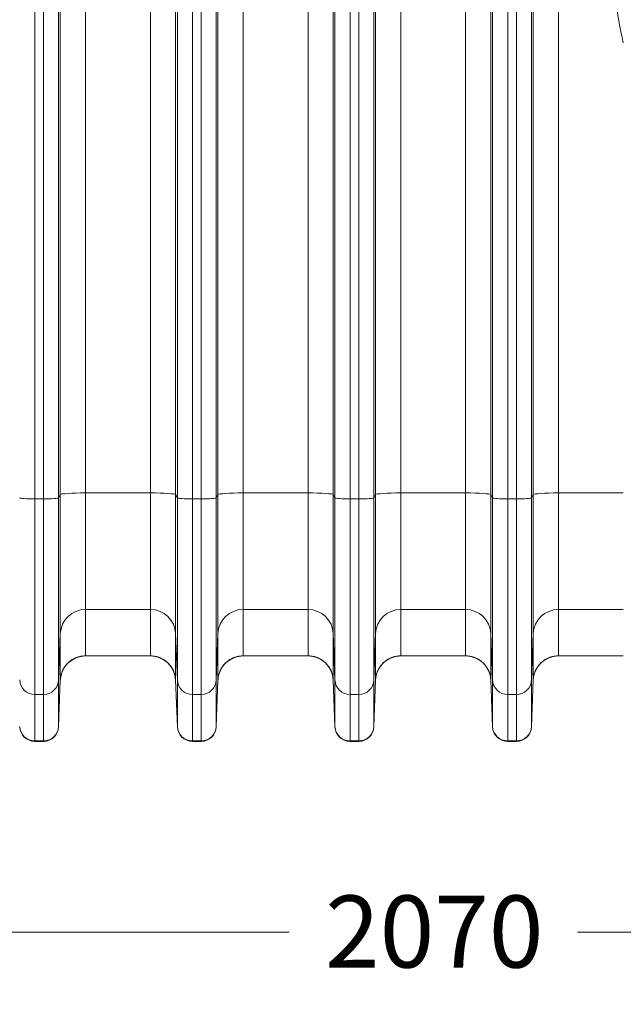
# Model space of a CAD drawing. Units: inches. Extents: x 0.2 to 16.3, y 0.2 to 11.4.
# Drawn here: x 6 to 7, y 2.7 to 4.4 of the extents above; entities that cross this region are included whole.
import ezdxf

# ---------------------------------------------------------------- set-up
doc = ezdxf.new("R2010")
doc.units = ezdxf.units.IN
doc.header["$MEASUREMENT"] = 0
doc.layers.add('1', color=7, linetype='Continuous', true_color=0xffffff)
doc.styles.add('Arial', font='arial.ttf')
doc.dimstyles.get("Standard").update_dxf_attribs({"dimtxt": 0.18, "dimasz": 0.18, "dimexe": 0.18, "dimexo": 0.0625, "dimgap": 0.09, "dimtad": 0, "dimtih": 1, "dimtoh": 1, "dimdec": 4, "dimzin": 0, "dimdsep": 46, "dimtxsty": 'Standard', "dimcen": 0.09, "dimadec": 0, "dimazin": 0, "dimtfac": 1, "dimtdec": 4, "dimtofl": 0, "dimtmove": 0, "dimatfit": 3, "dimfxl": 1, "dimtolj": 1, "dimtzin": 0, "dimarcsym": 0})

# ---------------------------------------------------------------- blocks, each defined once
blk = doc.blocks.new('_U0')
at = {"layer": '1', "color": 152, "linetype": 'Continuous', "lineweight": 13, "transparency": 16777216}
for p, q in [((8.9451, 4.011), (8.9451, 2.7237)), ((4.415, 3.7563), (4.415, 2.7237))]:
    blk.add_line(p, q, dxfattribs=at)
at = {"layer": '1', "color": 27, "linetype": 'Continuous', "lineweight": 13, "transparency": 16777216}
for p, q in [((4.54, 2.8487), (6.4301, 2.8487)), ((8.8201, 2.8487), (6.9301, 2.8487))]:
    blk.add_line(p, q, dxfattribs=at)
at = {"layer": '1', "color": 27, "linetype": 'Continuous', "lineweight": 70, "transparency": 16777216}
for points in [[(4.54, 2.8695), (4.54, 2.8278), (4.415, 2.8487)], [(8.8201, 2.8695), (8.8201, 2.8278), (8.9451, 2.8487)]]:
    blk.add_solid(points, dxfattribs=at)
at = {"layer": 'Defpoints', "color": 0, "linetype": 'Continuous', "lineweight": 70, "transparency": 16777216}
for p in [(8.9451, 4.0735), (4.415, 3.8188), (8.9451, 2.8487)]:
    blk.add_point(p, dxfattribs=at)
at = {"layer": '1', "color": 23, "linetype": 'Continuous', "lineweight": 18, "transparency": 16777216, "insert": (6.4926, 2.9125), "char_height": 0.125, "attachment_point": 1, "style": 'Arial'}
blk.add_mtext('\\A1;\\C23;2070', dxfattribs=at)

msp = doc.modelspace()

# ---------------------------------------------------------------- linework, layer by layer
at = {"layer": '1', "color": 27, "linetype": 'Continuous', "lineweight": 18}
for p, q in [((6.076983, 4.547019), (6.076983, 3.61128)), ((6.189509, 3.61128), (6.189509, 4.547019)), ((6.350386, 4.547019), (6.350386, 3.61128)), ((6.462913, 3.61128), (6.462913, 4.547019)), ((6.62379, 4.547019), (6.62379, 3.61128)), ((6.736316, 3.61128), (6.736316, 4.547019)), ((6.897193, 4.547019), (6.897193, 3.61128)), ((5.989033, 4.53667), (5.989033, 3.60093)), ((6.004056, 3.60093), (6.004056, 4.53667)), ((6.030285, 4.538433), (6.030285, 3.602694)), ((6.033268, 3.608341), (6.033268, 4.54408)), ((6.233224, 4.54408), (6.233224, 3.608341)), ((6.236208, 3.602694), (6.236208, 4.538433)), ((6.262437, 4.53667), (6.262437, 3.60093)), ((6.277459, 3.60093), (6.277459, 4.53667)), ((6.303688, 4.538433), (6.303688, 3.602694)), ((6.306672, 3.608341), (6.306672, 4.54408)), ((6.506628, 4.54408), (6.506628, 3.608341)), ((6.509611, 3.602694), (6.509611, 4.538433)), ((6.53584, 4.53667), (6.53584, 3.60093)), ((6.550862, 3.60093), (6.550862, 4.53667)), ((6.577091, 4.538433), (6.577091, 3.602694)), ((6.580075, 3.608341), (6.580075, 4.54408)), ((6.780031, 4.54408), (6.780031, 3.608341)), ((6.783014, 3.602694), (6.783014, 4.538433)), ((6.809243, 4.53667), (6.809243, 3.60093)), ((6.824266, 3.60093), (6.824266, 4.53667)), ((6.850495, 4.538433), (6.850495, 3.602694)), ((6.853478, 3.608341), (6.853478, 4.54408)), ((6.030285, 3.602694), (6.033268, 3.608341)), ((6.033268, 3.36711), (6.033268, 3.608341)), ((6.076983, 3.61128), (6.076983, 3.409013)), ((6.189509, 3.61128), (6.076983, 3.61128)), ((6.189509, 3.409013), (6.189509, 3.61128)), ((6.233224, 3.608341), (6.233224, 3.36711)), ((6.233224, 3.608341), (6.236208, 3.602694)), ((6.303688, 3.602694), (6.306672, 3.608341)), ((6.306672, 3.36711), (6.306672, 3.608341)), ((6.350386, 3.61128), (6.350386, 3.409013)), ((6.462913, 3.61128), (6.350386, 3.61128)), ((6.462913, 3.409013), (6.462913, 3.61128)), ((6.506628, 3.608341), (6.506628, 3.36711)), ((6.506628, 3.608341), (6.509611, 3.602694)), ((6.577091, 3.602694), (6.580075, 3.608341)), ((6.580075, 3.36711), (6.580075, 3.608341)), ((6.62379, 3.61128), (6.62379, 3.409013)), ((6.736316, 3.61128), (6.62379, 3.61128)), ((6.736316, 3.409013), (6.736316, 3.61128)), ((6.780031, 3.608341), (6.780031, 3.36711)), ((6.780031, 3.608341), (6.783014, 3.602694)), ((6.850495, 3.602694), (6.853478, 3.608341)), ((6.853478, 3.36711), (6.853478, 3.608341)), ((6.897193, 3.61128), (6.897193, 3.409013)), ((7.009719, 3.61128), (6.897193, 3.61128)), ((5.989033, 3.60093), (5.989033, 3.261455)), ((5.989033, 3.60093), (6.004056, 3.60093)), ((6.004056, 3.261455), (6.004056, 3.60093)), ((6.030285, 3.602694), (6.030285, 3.286597)), ((6.236208, 3.286597), (6.236208, 3.602694)), ((6.262437, 3.60093), (6.262437, 3.261455)), ((6.262437, 3.60093), (6.277459, 3.60093)), ((6.277459, 3.261455), (6.277459, 3.60093)), ((6.303688, 3.602694), (6.303688, 3.286597)), ((6.509611, 3.286597), (6.509611, 3.602694)), ((6.53584, 3.60093), (6.53584, 3.261455)), ((6.53584, 3.60093), (6.550862, 3.60093)), ((6.550862, 3.261455), (6.550862, 3.60093)), ((6.577091, 3.602694), (6.577091, 3.286597)), ((6.783014, 3.286597), (6.783014, 3.602694)), ((6.809243, 3.60093), (6.809243, 3.261455)), ((6.809243, 3.60093), (6.824266, 3.60093)), ((6.824266, 3.261455), (6.824266, 3.60093)), ((6.850495, 3.602694), (6.850495, 3.286597)), ((6.076983, 3.409013), (6.076983, 3.328373)), ((6.189509, 3.409013), (6.076983, 3.409013)), ((6.189509, 3.328373), (6.189509, 3.409013)), ((6.350386, 3.409013), (6.350386, 3.328373)), ((6.462913, 3.409013), (6.350386, 3.409013)), ((6.462913, 3.328373), (6.462913, 3.409013)), ((6.62379, 3.409013), (6.62379, 3.328373)), ((6.736316, 3.409013), (6.62379, 3.409013)), ((6.736316, 3.328373), (6.736316, 3.409013)), ((6.897193, 3.409013), (6.897193, 3.328373)), ((7.009719, 3.409013), (6.897193, 3.409013)), ((6.030285, 3.286597), (6.033268, 3.36711)), ((6.033268, 3.286471), (6.033268, 3.36711)), ((6.233224, 3.36711), (6.233224, 3.286471)), ((6.233224, 3.36711), (6.236208, 3.286597)), ((6.303688, 3.286597), (6.306672, 3.36711)), ((6.306672, 3.286471), (6.306672, 3.36711)), ((6.506628, 3.36711), (6.506628, 3.286471)), ((6.506628, 3.36711), (6.509611, 3.286597)), ((6.577091, 3.286597), (6.580075, 3.36711)), ((6.580075, 3.286471), (6.580075, 3.36711)), ((6.780031, 3.36711), (6.780031, 3.286471)), ((6.780031, 3.36711), (6.783014, 3.286597)), ((6.850495, 3.286597), (6.853478, 3.36711)), ((6.853478, 3.286471), (6.853478, 3.36711)), ((6.189509, 3.328373), (6.076983, 3.328373)), ((6.462913, 3.328373), (6.350386, 3.328373)), ((6.736316, 3.328373), (6.62379, 3.328373)), ((7.009719, 3.328373), (6.897193, 3.328373)), ((6.030285, 3.286597), (6.030285, 3.205957)), ((6.033268, 3.286471), (6.030285, 3.205957)), ((6.033268, 3.28624), (6.030285, 3.205283)), ((6.236208, 3.205957), (6.233224, 3.286471)), ((6.233224, 3.28624), (6.236208, 3.205283)), ((6.236208, 3.205957), (6.236208, 3.286597)), ((6.303688, 3.286597), (6.303688, 3.205957)), ((6.306672, 3.286471), (6.303688, 3.205957)), ((6.306672, 3.28624), (6.303688, 3.205283)), ((6.509611, 3.205957), (6.506628, 3.286471)), ((6.506628, 3.28624), (6.509611, 3.205283)), ((6.509611, 3.205957), (6.509611, 3.286597)), ((6.577091, 3.286597), (6.577091, 3.205957)), ((6.580075, 3.286471), (6.577091, 3.205957)), ((6.580075, 3.28624), (6.577091, 3.205283)), ((6.783014, 3.205957), (6.780031, 3.286471)), ((6.780031, 3.28624), (6.783014, 3.205283)), ((6.783014, 3.205957), (6.783014, 3.286597)), ((6.850495, 3.286597), (6.850495, 3.205957)), ((6.853478, 3.286471), (6.850495, 3.205957)), ((6.853478, 3.28624), (6.850495, 3.205283)), ((5.989033, 3.261455), (5.989033, 3.180815)), ((5.989033, 3.261455), (6.004056, 3.261455)), ((6.004056, 3.180815), (6.004056, 3.261455)), ((6.262437, 3.261455), (6.262437, 3.180815)), ((6.262437, 3.261455), (6.277459, 3.261455)), ((6.277459, 3.180815), (6.277459, 3.261455)), ((6.53584, 3.261455), (6.53584, 3.180815)), ((6.53584, 3.261455), (6.550862, 3.261455)), ((6.550862, 3.180815), (6.550862, 3.261455)), ((6.809243, 3.261455), (6.809243, 3.180815)), ((6.809243, 3.261455), (6.824266, 3.261455)), ((6.824266, 3.180815), (6.824266, 3.261455)), ((6.030285, 3.205957), (6.030285, 3.205283)), ((6.236208, 3.205283), (6.236208, 3.205957)), ((6.303688, 3.205957), (6.303688, 3.205283)), ((6.509611, 3.205283), (6.509611, 3.205957)), ((6.577091, 3.205957), (6.577091, 3.205283)), ((6.783014, 3.205283), (6.783014, 3.205957)), ((6.850495, 3.205957), (6.850495, 3.205283)), ((5.989033, 3.180815), (5.989033, 3.180003)), ((5.989033, 3.180815), (6.004056, 3.180815)), ((5.989033, 3.180003), (6.004056, 3.180003)), ((6.004056, 3.180003), (6.004056, 3.180815)), ((6.262437, 3.180815), (6.262437, 3.180003)), ((6.262437, 3.180815), (6.277459, 3.180815)), ((6.262437, 3.180003), (6.277459, 3.180003)), ((6.277459, 3.180003), (6.277459, 3.180815)), ((6.53584, 3.180815), (6.53584, 3.180003)), ((6.53584, 3.180815), (6.550862, 3.180815)), ((6.53584, 3.180003), (6.550862, 3.180003)), ((6.550862, 3.180003), (6.550862, 3.180815)), ((6.809243, 3.180815), (6.809243, 3.180003)), ((6.809243, 3.180815), (6.824266, 3.180815)), ((6.809243, 3.180003), (6.824266, 3.180003)), ((6.824266, 3.180003), (6.824266, 3.180815))]:
    msp.add_line(p, q, dxfattribs=at)
for centre, radius, start, end in [((7.691645, 4.550071), 0.699913, 180.249798, 193.01744), ((6.076983, 3.284629), 0.043745, 90, 163.143439), ((6.189509, 3.284629), 0.043745, 16.856561, 90), ((6.350386, 3.284629), 0.043745, 90, 163.143439), ((6.462913, 3.284629), 0.043745, 16.856561, 90), ((6.62379, 3.284629), 0.043745, 90, 163.143439), ((6.736316, 3.284629), 0.043745, 16.856561, 90), ((6.897193, 3.284629), 0.043745, 90, 163.143439), ((5.989033, 3.206249), 0.026247, 182.110631, 270), ((6.004056, 3.206249), 0.026247, 270, 357.889369), ((6.262437, 3.206249), 0.026247, 182.110631, 270), ((6.277459, 3.206249), 0.026247, 270, 357.889369), ((6.53584, 3.206249), 0.026247, 182.110631, 270), ((6.550862, 3.206249), 0.026247, 270, 357.889369), ((6.809243, 3.206249), 0.026247, 182.110631, 270), ((6.824266, 3.206249), 0.026247, 270, 357.889369)]:
    msp.add_arc(centre, radius, start, end, dxfattribs=at)
for centre, major_axis, ratio, start_param, end_param in [((6.076983, 3.608229), (-0.043745, 0), 0.06975647, 4.71238898, 6.24634785), ((6.189509, 3.608229), (0.043745, 0), 0.06975647, 0.03683746, 1.57079633), ((6.350386, 3.608229), (-0.043745, 0), 0.06975647, 4.71238898, 6.24634785), ((6.462913, 3.608229), (0.043745, 0), 0.06975647, 0.03683746, 1.57079633), ((6.62379, 3.608229), (-0.043745, 0), 0.06975647, 4.71238898, 6.24634785), ((6.736316, 3.608229), (0.043745, 0), 0.06975647, 0.03683746, 1.57079633), ((6.897193, 3.608229), (-0.043745, 0), 0.06975647, 4.71238898, 6.24634785), ((5.989033, 3.602761), (0.026247, 0), 0.06975647, 3.17843011, 4.71238898), ((6.004056, 3.602761), (-0.026247, 0), 0.06975647, 1.57079633, 3.10475519), ((6.262437, 3.602761), (0.026247, 0), 0.06975647, 3.17843011, 4.71238898), ((6.277459, 3.602761), (-0.026247, 0), 0.06975647, 1.57079633, 3.10475519), ((6.53584, 3.602761), (0.026247, 0), 0.06975647, 3.17843011, 4.71238898), ((6.550862, 3.602761), (-0.026247, 0), 0.06975647, 1.57079633, 3.10475519), ((6.809243, 3.602761), (0.026247, 0), 0.06975647, 3.17843011, 4.71238898), ((6.824266, 3.602761), (-0.026247, 0), 0.06975647, 1.57079633, 3.10475519), ((6.076983, 3.365508), (-0.043745, 0), 0.9945219, 4.71238898, 6.24634785), ((6.189509, 3.365508), (0.043745, 0), 0.9945219, 0.03683746, 1.57079633), ((6.350386, 3.365508), (-0.043745, 0), 0.9945219, 4.71238898, 6.24634785), ((6.462913, 3.365508), (0.043745, 0), 0.9945219, 0.03683746, 1.57079633), ((6.62379, 3.365508), (-0.043745, 0), 0.9945219, 4.71238898, 6.24634785), ((6.736316, 3.365508), (0.043745, 0), 0.9945219, 0.03683746, 1.57079633), ((6.897193, 3.365508), (-0.043745, 0), 0.9945219, 4.71238898, 6.24634785), ((6.076983, 3.284868), (-0.043745, 0), 0.9945219, 4.71238898, 6.24634785), ((6.189509, 3.284868), (0.043745, 0), 0.9945219, 0.03683746, 1.57079633), ((6.350386, 3.284868), (-0.043745, 0), 0.9945219, 4.71238898, 6.24634785), ((6.462913, 3.284868), (0.043745, 0), 0.9945219, 0.03683746, 1.57079633), ((6.62379, 3.284868), (-0.043745, 0), 0.9945219, 4.71238898, 6.24634785), ((6.736316, 3.284868), (0.043745, 0), 0.9945219, 0.03683746, 1.57079633), ((6.897193, 3.284868), (-0.043745, 0), 0.9945219, 4.71238898, 6.24634785), ((5.989033, 3.287558), (0.026247, 0), 0.9945219, 3.17843011, 4.71238898), ((6.004056, 3.287558), (-0.026247, 0), 0.9945219, 1.57079633, 3.10475519), ((6.262437, 3.287558), (0.026247, 0), 0.9945219, 3.17843011, 4.71238898), ((6.277459, 3.287558), (-0.026247, 0), 0.9945219, 1.57079633, 3.10475519), ((6.53584, 3.287558), (0.026247, 0), 0.9945219, 3.17843011, 4.71238898), ((6.550862, 3.287558), (-0.026247, 0), 0.9945219, 1.57079633, 3.10475519), ((6.809243, 3.287558), (0.026247, 0), 0.9945219, 3.17843011, 4.71238898), ((6.824266, 3.287558), (-0.026247, 0), 0.9945219, 1.57079633, 3.10475519), ((5.989033, 3.206918), (0.026247, 0), 0.9945219, 3.17843011, 4.71238898), ((6.004056, 3.206918), (0.026247, 0), 0.9945219, 4.71238898, 6.24634785), ((6.262437, 3.206918), (0.026247, 0), 0.9945219, 3.17843011, 4.71238898), ((6.277459, 3.206918), (0.026247, 0), 0.9945219, 4.71238898, 6.24634785), ((6.53584, 3.206918), (0.026247, 0), 0.9945219, 3.17843011, 4.71238898), ((6.550862, 3.206918), (0.026247, 0), 0.9945219, 4.71238898, 6.24634785), ((6.809243, 3.206918), (0.026247, 0), 0.9945219, 3.17843011, 4.71238898), ((6.824266, 3.206918), (0.026247, 0), 0.9945219, 4.71238898, 6.24634785)]:
    msp.add_ellipse(centre, major_axis=major_axis, ratio=ratio, start_param=start_param, end_param=end_param, dxfattribs=at)
for points, knots in [([(6.076983, 3.328373), (6.076277, 3.328373), (6.074872, 3.328339), (6.072781, 3.328188), (6.070707, 3.327937), (6.068649, 3.327589), (6.066608, 3.327142), (6.064585, 3.326597), (6.063247, 3.326167), (6.062539, 3.32592), (6.062497, 3.325905), (6.062414, 3.325876), (6.06229, 3.325832), (6.062, 3.325728), (6.061422, 3.325514), (6.060278, 3.325068), (6.058674, 3.324376), (6.056798, 3.323456), (6.05497, 3.32245), (6.053191, 3.321357), (6.05146, 3.320177), (6.050339, 3.31933), (6.049753, 3.318865), (6.049718, 3.318837), (6.049649, 3.318782), (6.049546, 3.3187), (6.049307, 3.318506), (6.048831, 3.318114), (6.047898, 3.317317), (6.046612, 3.316135), (6.045144, 3.31465), (6.043749, 3.313099), (6.04243, 3.311482), (6.041185, 3.309799), (6.040405, 3.308632), (6.040004, 3.308), (6.039981, 3.307962), (6.039934, 3.307888), (6.039911, 3.30785), (6.039841, 3.307738), (6.039701, 3.307514), (6.039381, 3.306988), (6.038762, 3.305928), (6.037937, 3.304389), (6.037039, 3.302505), (6.036233, 3.300583), (6.035519, 3.298622), (6.034897, 3.296624), (6.034545, 3.295267), (6.034364, 3.294495), (6.034345, 3.29441), (6.034315, 3.294281), (6.034306, 3.294238), (6.034286, 3.294152), (6.034239, 3.293937), (6.034118, 3.293378), (6.033882, 3.29217), (6.033607, 3.290437), (6.033454, 3.289041), (6.033365, 3.287991), (6.033326, 3.287466), (6.033292, 3.286851), (6.033279, 3.286565), (6.033275, 3.286454), (6.033274, 3.286429), (6.033273, 3.286427), (6.033273, 3.286426), (6.033273, 3.286425), (6.033273, 3.286422), (6.033273, 3.286414), (6.033272, 3.286395), (6.03327, 3.286335), (6.033268, 3.286281), (6.033266, 3.286238)], [0, 0, 0, 0, 0.03125, 0.0625, 0.09375, 0.125, 0.15625, 0.1875, 0.21875, 0.21875, 0.22070313, 0.22070313, 0.22265625, 0.2265625, 0.234375, 0.25, 0.28125, 0.3125, 0.34375, 0.375, 0.40625, 0.4375, 0.4375, 0.43945313, 0.43945313, 0.44140625, 0.4453125, 0.453125, 0.46875, 0.5, 0.53125, 0.5625, 0.59375, 0.625, 0.65625, 0.65625, 0.65820313, 0.65820313, 0.66015625, 0.66015625, 0.6640625, 0.671875, 0.6875, 0.71875, 0.75, 0.78125, 0.8125, 0.84375, 0.875, 0.875, 0.87890625, 0.87890625, 0.88085937, 0.88085937, 0.8828125, 0.890625, 0.90625, 0.9375, 0.96875, 0.96875, 0.984375, 0.9921875, 0.99609375, 0.99707031, 0.99713135, 0.99716187, 0.99716187, 0.99719238, 0.99719238, 0.99731445, 0.99755859, 0.99804687, 1, 1, 1, 1]), ([(6.189509, 3.328373), (6.190215, 3.328373), (6.19162, 3.328339), (6.193712, 3.328188), (6.195786, 3.327937), (6.197843, 3.327589), (6.199884, 3.327142), (6.201908, 3.326597), (6.203246, 3.326167), (6.203953, 3.32592), (6.203995, 3.325905), (6.204078, 3.325876), (6.204203, 3.325832), (6.204493, 3.325728), (6.205071, 3.325514), (6.206215, 3.325068), (6.207819, 3.324376), (6.209694, 3.323456), (6.211522, 3.32245), (6.213301, 3.321357), (6.215032, 3.320177), (6.216153, 3.31933), (6.21674, 3.318865), (6.216774, 3.318837), (6.216843, 3.318782), (6.216946, 3.3187), (6.217186, 3.318506), (6.217661, 3.318114), (6.218595, 3.317317), (6.219881, 3.316135), (6.221349, 3.31465), (6.222743, 3.313099), (6.224063, 3.311482), (6.225308, 3.309799), (6.226088, 3.308632), (6.226488, 3.308), (6.226512, 3.307962), (6.226558, 3.307888), (6.226582, 3.30785), (6.226652, 3.307738), (6.226791, 3.307514), (6.227111, 3.306988), (6.22773, 3.305928), (6.228556, 3.304389), (6.229454, 3.302505), (6.23026, 3.300583), (6.230974, 3.298622), (6.231596, 3.296624), (6.231948, 3.295267), (6.232128, 3.294495), (6.232148, 3.29441), (6.232177, 3.294281), (6.232187, 3.294238), (6.232206, 3.294152), (6.232254, 3.293937), (6.232374, 3.293378), (6.232611, 3.29217), (6.232885, 3.290437), (6.233038, 3.289041), (6.233128, 3.287991), (6.233166, 3.287466), (6.2332, 3.286851), (6.233213, 3.286565), (6.233218, 3.286454), (6.233219, 3.286429), (6.233219, 3.286427), (6.233219, 3.286426), (6.233219, 3.286425), (6.233219, 3.286422), (6.23322, 3.286414), (6.23322, 3.286395), (6.233223, 3.286335), (6.233225, 3.286281), (6.233226, 3.286238)], [0, 0, 0, 0, 0.03125, 0.0625, 0.09375, 0.125, 0.15625, 0.1875, 0.21875, 0.21875, 0.22070312, 0.22070312, 0.22265625, 0.2265625, 0.234375, 0.25, 0.28125, 0.3125, 0.34375, 0.375, 0.40625, 0.4375, 0.4375, 0.43945312, 0.43945312, 0.44140625, 0.4453125, 0.453125, 0.46875, 0.5, 0.53125, 0.5625, 0.59375, 0.625, 0.65625, 0.65625, 0.65820312, 0.65820312, 0.66015625, 0.66015625, 0.6640625, 0.671875, 0.6875, 0.71875, 0.75, 0.78125, 0.8125, 0.84375, 0.875, 0.875, 0.87890625, 0.87890625, 0.88085937, 0.88085937, 0.8828125, 0.890625, 0.90625, 0.9375, 0.96875, 0.96875, 0.984375, 0.9921875, 0.99609375, 0.99707031, 0.99713135, 0.99716187, 0.99716187, 0.99719238, 0.99719238, 0.99731445, 0.99755859, 0.99804687, 1, 1, 1, 1]), ([(6.350386, 3.328373), (6.349681, 3.328373), (6.348275, 3.328339), (6.346184, 3.328188), (6.34411, 3.327937), (6.342053, 3.327589), (6.340012, 3.327142), (6.337988, 3.326597), (6.33665, 3.326167), (6.335942, 3.32592), (6.335901, 3.325905), (6.335818, 3.325876), (6.335693, 3.325832), (6.335403, 3.325728), (6.334825, 3.325514), (6.333681, 3.325068), (6.332077, 3.324376), (6.330201, 3.323456), (6.328374, 3.32245), (6.326594, 3.321357), (6.324864, 3.320177), (6.323743, 3.31933), (6.323156, 3.318865), (6.323122, 3.318837), (6.323053, 3.318782), (6.32295, 3.3187), (6.32271, 3.318506), (6.322235, 3.318114), (6.321301, 3.317317), (6.320015, 3.316135), (6.318547, 3.31465), (6.317153, 3.313099), (6.315833, 3.311482), (6.314588, 3.309799), (6.313808, 3.308632), (6.313408, 3.308), (6.313384, 3.307962), (6.313337, 3.307888), (6.313314, 3.30785), (6.313244, 3.307738), (6.313105, 3.307514), (6.312785, 3.306988), (6.312166, 3.305928), (6.31134, 3.304389), (6.310442, 3.302505), (6.309636, 3.300583), (6.308922, 3.298622), (6.3083, 3.296624), (6.307948, 3.295267), (6.307768, 3.294495), (6.307748, 3.29441), (6.307719, 3.294281), (6.307709, 3.294238), (6.30769, 3.294152), (6.307642, 3.293937), (6.307522, 3.293378), (6.307285, 3.29217), (6.30701, 3.290437), (6.306858, 3.289041), (6.306768, 3.287991), (6.30673, 3.287466), (6.306696, 3.286851), (6.306683, 3.286565), (6.306678, 3.286454), (6.306677, 3.286429), (6.306677, 3.286427), (6.306677, 3.286426), (6.306677, 3.286425), (6.306677, 3.286422), (6.306676, 3.286414), (6.306675, 3.286395), (6.306673, 3.286335), (6.306671, 3.286281), (6.306669, 3.286238)], [0, 0, 0, 0, 0.03125, 0.0625, 0.09375, 0.125, 0.15625, 0.1875, 0.21875, 0.21875, 0.22070312, 0.22070312, 0.22265625, 0.2265625, 0.234375, 0.25, 0.28125, 0.3125, 0.34375, 0.375, 0.40625, 0.4375, 0.4375, 0.43945312, 0.43945312, 0.44140625, 0.4453125, 0.453125, 0.46875, 0.5, 0.53125, 0.5625, 0.59375, 0.625, 0.65625, 0.65625, 0.65820312, 0.65820312, 0.66015625, 0.66015625, 0.6640625, 0.671875, 0.6875, 0.71875, 0.75, 0.78125, 0.8125, 0.84375, 0.875, 0.875, 0.87890625, 0.87890625, 0.88085938, 0.88085938, 0.8828125, 0.890625, 0.90625, 0.9375, 0.96875, 0.96875, 0.984375, 0.9921875, 0.99609375, 0.99707031, 0.99713135, 0.99716187, 0.99716187, 0.99719238, 0.99719238, 0.99731445, 0.99755859, 0.99804688, 1, 1, 1, 1]), ([(6.462913, 3.328373), (6.463618, 3.328373), (6.465024, 3.328339), (6.467115, 3.328188), (6.469189, 3.327937), (6.471247, 3.327589), (6.473287, 3.327142), (6.475311, 3.326597), (6.476649, 3.326167), (6.477357, 3.32592), (6.477398, 3.325905), (6.477481, 3.325876), (6.477606, 3.325832), (6.477896, 3.325728), (6.478474, 3.325514), (6.479618, 3.325068), (6.481222, 3.324376), (6.483098, 3.323456), (6.484925, 3.32245), (6.486705, 3.321357), (6.488435, 3.320177), (6.489556, 3.31933), (6.490143, 3.318865), (6.490177, 3.318837), (6.490246, 3.318782), (6.49035, 3.3187), (6.490589, 3.318506), (6.491064, 3.318114), (6.491998, 3.317317), (6.493284, 3.316135), (6.494752, 3.31465), (6.496146, 3.313099), (6.497466, 3.311482), (6.498711, 3.309799), (6.499491, 3.308632), (6.499891, 3.308), (6.499915, 3.307962), (6.499962, 3.307888), (6.499985, 3.30785), (6.500055, 3.307738), (6.500195, 3.307514), (6.500514, 3.306988), (6.501133, 3.305928), (6.501959, 3.304389), (6.502857, 3.302505), (6.503663, 3.300583), (6.504377, 3.298622), (6.504999, 3.296624), (6.505351, 3.295267), (6.505531, 3.294495), (6.505551, 3.29441), (6.50558, 3.294281), (6.50559, 3.294238), (6.505609, 3.294152), (6.505657, 3.293937), (6.505777, 3.293378), (6.506014, 3.29217), (6.506289, 3.290437), (6.506442, 3.289041), (6.506531, 3.287991), (6.50657, 3.287466), (6.506603, 3.286851), (6.506617, 3.286565), (6.506621, 3.286454), (6.506622, 3.286429), (6.506622, 3.286427), (6.506622, 3.286426), (6.506622, 3.286425), (6.506623, 3.286422), (6.506623, 3.286414), (6.506624, 3.286395), (6.506626, 3.286335), (6.506628, 3.286281), (6.50663, 3.286238)], [0, 0, 0, 0, 0.03125, 0.0625, 0.09375, 0.125, 0.15625, 0.1875, 0.21875, 0.21875, 0.22070313, 0.22070313, 0.22265625, 0.2265625, 0.234375, 0.25, 0.28125, 0.3125, 0.34375, 0.375, 0.40625, 0.4375, 0.4375, 0.43945313, 0.43945313, 0.44140625, 0.4453125, 0.453125, 0.46875, 0.5, 0.53125, 0.5625, 0.59375, 0.625, 0.65625, 0.65625, 0.65820313, 0.65820313, 0.66015625, 0.66015625, 0.6640625, 0.671875, 0.6875, 0.71875, 0.75, 0.78125, 0.8125, 0.84375, 0.875, 0.875, 0.87890625, 0.87890625, 0.88085938, 0.88085938, 0.8828125, 0.890625, 0.90625, 0.9375, 0.96875, 0.96875, 0.984375, 0.9921875, 0.99609375, 0.99707031, 0.99713135, 0.99716187, 0.99716187, 0.99719238, 0.99719238, 0.99731445, 0.99755859, 0.99804688, 1, 1, 1, 1]), ([(6.62379, 3.328373), (6.623084, 3.328373), (6.621679, 3.328339), (6.619588, 3.328188), (6.617513, 3.327937), (6.615456, 3.327589), (6.613415, 3.327142), (6.611391, 3.326597), (6.610053, 3.326167), (6.609346, 3.32592), (6.609304, 3.325905), (6.609221, 3.325876), (6.609096, 3.325832), (6.608806, 3.325728), (6.608229, 3.325514), (6.607084, 3.325068), (6.605481, 3.324376), (6.603605, 3.323456), (6.601777, 3.32245), (6.599998, 3.321357), (6.598267, 3.320177), (6.597146, 3.31933), (6.596559, 3.318865), (6.596525, 3.318837), (6.596456, 3.318782), (6.596353, 3.3187), (6.596113, 3.318506), (6.595638, 3.318114), (6.594705, 3.317317), (6.593419, 3.316135), (6.59195, 3.31465), (6.590556, 3.313099), (6.589236, 3.311482), (6.587991, 3.309799), (6.587212, 3.308632), (6.586811, 3.308), (6.586788, 3.307962), (6.586741, 3.307888), (6.586717, 3.30785), (6.586647, 3.307738), (6.586508, 3.307514), (6.586188, 3.306988), (6.585569, 3.305928), (6.584744, 3.304389), (6.583846, 3.302505), (6.58304, 3.300583), (6.582325, 3.298622), (6.581703, 3.296624), (6.581351, 3.295267), (6.581171, 3.294495), (6.581151, 3.29441), (6.581122, 3.294281), (6.581112, 3.294238), (6.581093, 3.294152), (6.581045, 3.293937), (6.580925, 3.293378), (6.580689, 3.29217), (6.580414, 3.290437), (6.580261, 3.289041), (6.580171, 3.287991), (6.580133, 3.287466), (6.580099, 3.286851), (6.580086, 3.286565), (6.580081, 3.286454), (6.58008, 3.286429), (6.58008, 3.286427), (6.58008, 3.286426), (6.58008, 3.286425), (6.58008, 3.286422), (6.58008, 3.286414), (6.580079, 3.286395), (6.580076, 3.286335), (6.580074, 3.286281), (6.580073, 3.286238)], [0, 0, 0, 0, 0.03125, 0.0625, 0.09375, 0.125, 0.15625, 0.1875, 0.21875, 0.21875, 0.22070312, 0.22070312, 0.22265625, 0.2265625, 0.234375, 0.25, 0.28125, 0.3125, 0.34375, 0.375, 0.40625, 0.4375, 0.4375, 0.43945312, 0.43945312, 0.44140625, 0.4453125, 0.453125, 0.46875, 0.5, 0.53125, 0.5625, 0.59375, 0.625, 0.65625, 0.65625, 0.65820312, 0.65820312, 0.66015625, 0.66015625, 0.6640625, 0.671875, 0.6875, 0.71875, 0.75, 0.78125, 0.8125, 0.84375, 0.875, 0.875, 0.87890625, 0.87890625, 0.88085937, 0.88085937, 0.8828125, 0.890625, 0.90625, 0.9375, 0.96875, 0.96875, 0.984375, 0.9921875, 0.99609375, 0.99707031, 0.99713135, 0.99716187, 0.99716187, 0.99719238, 0.99719238, 0.99731445, 0.99755859, 0.99804688, 1, 1, 1, 1]), ([(6.736316, 3.328373), (6.737022, 3.328373), (6.738427, 3.328339), (6.740518, 3.328188), (6.742592, 3.327937), (6.74465, 3.327589), (6.746691, 3.327142), (6.748715, 3.326597), (6.750052, 3.326167), (6.75076, 3.32592), (6.750802, 3.325905), (6.750885, 3.325876), (6.751009, 3.325832), (6.7513, 3.325728), (6.751877, 3.325514), (6.753021, 3.325068), (6.754625, 3.324376), (6.756501, 3.323456), (6.758329, 3.32245), (6.760108, 3.321357), (6.761839, 3.320177), (6.76296, 3.31933), (6.763546, 3.318865), (6.763581, 3.318837), (6.76365, 3.318782), (6.763753, 3.3187), (6.763993, 3.318506), (6.764468, 3.318114), (6.765401, 3.317317), (6.766687, 3.316135), (6.768156, 3.31465), (6.76955, 3.313099), (6.77087, 3.311482), (6.772115, 3.309799), (6.772894, 3.308632), (6.773295, 3.308), (6.773318, 3.307962), (6.773365, 3.307888), (6.773389, 3.30785), (6.773459, 3.307738), (6.773598, 3.307514), (6.773918, 3.306988), (6.774537, 3.305928), (6.775362, 3.304389), (6.77626, 3.302505), (6.777066, 3.300583), (6.77778, 3.298622), (6.778402, 3.296624), (6.778755, 3.295267), (6.778935, 3.294495), (6.778955, 3.29441), (6.778984, 3.294281), (6.778994, 3.294238), (6.779013, 3.294152), (6.779061, 3.293937), (6.779181, 3.293378), (6.779417, 3.29217), (6.779692, 3.290437), (6.779845, 3.289041), (6.779934, 3.287991), (6.779973, 3.287466), (6.780007, 3.286851), (6.78002, 3.286565), (6.780025, 3.286454), (6.780026, 3.286429), (6.780026, 3.286427), (6.780026, 3.286426), (6.780026, 3.286425), (6.780026, 3.286422), (6.780026, 3.286414), (6.780027, 3.286395), (6.780029, 3.286335), (6.780031, 3.286281), (6.780033, 3.286238)], [0, 0, 0, 0, 0.03125, 0.0625, 0.09375, 0.125, 0.15625, 0.1875, 0.21875, 0.21875, 0.22070313, 0.22070313, 0.22265625, 0.2265625, 0.234375, 0.25, 0.28125, 0.3125, 0.34375, 0.375, 0.40625, 0.4375, 0.4375, 0.43945313, 0.43945313, 0.44140625, 0.4453125, 0.453125, 0.46875, 0.5, 0.53125, 0.5625, 0.59375, 0.625, 0.65625, 0.65625, 0.65820313, 0.65820313, 0.66015625, 0.66015625, 0.6640625, 0.671875, 0.6875, 0.71875, 0.75, 0.78125, 0.8125, 0.84375, 0.875, 0.875, 0.87890625, 0.87890625, 0.88085938, 0.88085938, 0.8828125, 0.890625, 0.90625, 0.9375, 0.96875, 0.96875, 0.984375, 0.9921875, 0.99609375, 0.99707031, 0.99713135, 0.99716187, 0.99716187, 0.99719238, 0.99719238, 0.99731445, 0.99755859, 0.99804688, 1, 1, 1, 1]), ([(6.897193, 3.328373), (6.896487, 3.328373), (6.895082, 3.328339), (6.892991, 3.328188), (6.890917, 3.327937), (6.888859, 3.327589), (6.886818, 3.327142), (6.884795, 3.326597), (6.883457, 3.326167), (6.882749, 3.32592), (6.882707, 3.325905), (6.882624, 3.325876), (6.8825, 3.325832), (6.882209, 3.325728), (6.881632, 3.325514), (6.880488, 3.325068), (6.878884, 3.324376), (6.877008, 3.323456), (6.87518, 3.32245), (6.873401, 3.321357), (6.87167, 3.320177), (6.870549, 3.31933), (6.869963, 3.318865), (6.869928, 3.318837), (6.869859, 3.318782), (6.869756, 3.3187), (6.869517, 3.318506), (6.869041, 3.318114), (6.868108, 3.317317), (6.866822, 3.316135), (6.865353, 3.31465), (6.863959, 3.313099), (6.86264, 3.311482), (6.861394, 3.309799), (6.860615, 3.308632), (6.860214, 3.308), (6.860191, 3.307962), (6.860144, 3.307888), (6.860121, 3.30785), (6.860051, 3.307738), (6.859911, 3.307514), (6.859591, 3.306988), (6.858972, 3.305928), (6.858147, 3.304389), (6.857249, 3.302505), (6.856443, 3.300583), (6.855729, 3.298622), (6.855107, 3.296624), (6.854755, 3.295267), (6.854574, 3.294495), (6.854555, 3.29441), (6.854525, 3.294281), (6.854516, 3.294238), (6.854496, 3.294152), (6.854448, 3.293937), (6.854328, 3.293378), (6.854092, 3.29217), (6.853817, 3.290437), (6.853664, 3.289041), (6.853575, 3.287991), (6.853536, 3.287466), (6.853502, 3.286851), (6.853489, 3.286565), (6.853485, 3.286454), (6.853484, 3.286429), (6.853483, 3.286427), (6.853483, 3.286426), (6.853483, 3.286425), (6.853483, 3.286422), (6.853483, 3.286414), (6.853482, 3.286395), (6.85348, 3.286335), (6.853478, 3.286281), (6.853476, 3.286238)], [0, 0, 0, 0, 0.03125, 0.0625, 0.09375, 0.125, 0.15625, 0.1875, 0.21875, 0.21875, 0.22070312, 0.22070312, 0.22265625, 0.2265625, 0.234375, 0.25, 0.28125, 0.3125, 0.34375, 0.375, 0.40625, 0.4375, 0.4375, 0.43945312, 0.43945312, 0.44140625, 0.4453125, 0.453125, 0.46875, 0.5, 0.53125, 0.5625, 0.59375, 0.625, 0.65625, 0.65625, 0.65820312, 0.65820312, 0.66015625, 0.66015625, 0.6640625, 0.671875, 0.6875, 0.71875, 0.75, 0.78125, 0.8125, 0.84375, 0.875, 0.875, 0.87890625, 0.87890625, 0.88085937, 0.88085937, 0.8828125, 0.890625, 0.90625, 0.9375, 0.96875, 0.96875, 0.984375, 0.9921875, 0.99609375, 0.99707031, 0.99713135, 0.99716187, 0.99716187, 0.99719238, 0.99719238, 0.99731445, 0.99755859, 0.99804687, 1, 1, 1, 1])]:
    msp.add_open_spline(points, degree=3, knots=knots, dxfattribs=at)
for points in [[(6.033266, 3.286238), (6.033268, 3.286316), (6.033268, 3.286394), (6.033268, 3.286471)], [(6.033269, 3.28624), (6.033268, 3.286239), (6.033267, 3.286239), (6.033266, 3.286238)], [(6.233224, 3.286471), (6.233224, 3.286394), (6.233225, 3.286316), (6.233226, 3.286238)], [(6.233226, 3.286238), (6.233225, 3.286239), (6.233224, 3.28624), (6.233225, 3.286239)], [(6.306669, 3.286238), (6.306671, 3.286316), (6.306672, 3.286394), (6.306672, 3.286471)], [(6.306672, 3.28624), (6.306671, 3.286239), (6.306671, 3.286239), (6.306669, 3.286238)], [(6.50663, 3.286238), (6.506629, 3.286239), (6.506627, 3.28624), (6.506628, 3.286239)], [(6.506628, 3.286471), (6.506628, 3.286394), (6.506628, 3.286316), (6.50663, 3.286238)], [(6.580073, 3.286238), (6.580074, 3.286316), (6.580075, 3.286394), (6.580075, 3.286471)], [(6.580075, 3.28624), (6.580075, 3.286239), (6.580074, 3.286239), (6.580073, 3.286238)], [(6.780033, 3.286238), (6.780032, 3.286239), (6.78003, 3.28624), (6.780031, 3.286239)], [(6.780031, 3.286471), (6.780031, 3.286394), (6.780032, 3.286316), (6.780033, 3.286238)], [(6.853476, 3.286238), (6.853477, 3.286316), (6.853478, 3.286394), (6.853478, 3.286471)], [(6.853479, 3.28624), (6.853478, 3.286239), (6.853477, 3.286239), (6.853476, 3.286238)]]:
    msp.add_open_spline(points, degree=3, dxfattribs=at)

# ---------------------------------------------------------------- dimensions: what is measured, and where the dimension line sits
at = {"layer": '1', "color": 23, "linetype": 'Continuous', "lineweight": 18}
dim = msp.add_linear_dim(base=(8.945112, 2.84868), p1=(4.414994, 3.818803), p2=(8.945112, 4.07355), text='\\C23;2070', dimstyle='Standard', override={"dimtxt": 0.125, "dimasz": 0.125, "dimexe": 0.125, "dimexo": 0.0625, "dimgap": 0.0625, "dimtih": 0, "dimtoh": 0, "dimdec": 2, "dimlfac": 25.4, "dimzin": 8, "dimdsep": 46, "dimlunit": 2, "dimpost": '', "dimtxsty": 'Arial', "dimsah": 1, "dimse1": 0, "dimse2": 0, "dimsd1": 0, "dimsd2": 0, "dimclrd": 27, "dimclre": 152, "dimclrt": 23, "dimtol": 0, "dimtm": -0.1, "dimtfac": 1, "dimtdec": 2, "dimtofl": 1, "dimtmove": 0, "dimatfit": 2, "dimtzin": 8, "dimlwd": 13, "dimlwe": 13}, dxfattribs=at)
dim.commit()
dim.dimension.update_dxf_attribs({"geometry": '_U0', "text_midpoint": (6.680053, 2.84868), "dimtype": 160})

doc.saveas('drawing.dxf')
